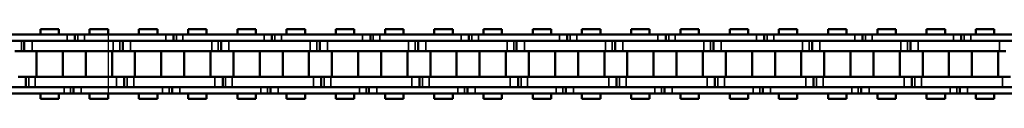
# Model space of a CAD drawing. Extents: x 4636 to 10369, y 352 to 3920.
# Drawn here: x 5437 to 5628, y 2123 to 2136 of the extents above; entities that cross this region are included whole.
import ezdxf

# ---------------------------------------------------------------- set-up
doc = ezdxf.new("R2010")
doc.units = 0
doc.layers.get('0').update_dxf_attribs({"lineweight": 25})
doc.layers.add('Sichtbar (ISO)', color=7, linetype='Continuous', lineweight=50)
doc.layers.add('Sichtbar schmal (ISO)', color=3, linetype='Continuous', lineweight=35)

# ---------------------------------------------------------------- blocks, each defined once
blk = doc.blocks.new('CDC-0252-1100-1-ACB-R_open_SR')
blk.add_line((-749.76, 5.7), (-749.76, -5.7))
at = {"layer": 'Sichtbar (ISO)'}
for p, q in [((-762.85, 6.75), (-759.28, 6.75)), ((-762.85, 5.7), (-762.85, 6.75)), ((-762.85, 6.75), (-759.28, 6.75)), ((-762.85, 5.7), (-762.85, 6.75)), ((-759.28, 5.7), (-759.28, 6.75)), ((-759.28, 5.7), (-759.28, 6.75)), ((-753.33, 6.75), (-749.76, 6.75)), ((-753.33, 5.7), (-753.33, 6.75)), ((-749.76, 5.7), (-749.76, 6.75)), ((-743.8, 6.75), (-740.23, 6.75)), ((-743.8, 5.7), (-743.8, 6.75)), ((-743.8, 6.75), (-740.23, 6.75)), ((-743.8, 5.7), (-743.8, 6.75)), ((-740.23, 5.7), (-740.23, 6.75)), ((-740.23, 5.7), (-740.23, 6.75)), ((-734.28, 6.75), (-730.71, 6.75)), ((-734.28, 5.7), (-734.28, 6.75)), ((-730.71, 5.7), (-730.71, 6.75)), ((-724.75, 6.75), (-721.18, 6.75)), ((-724.75, 5.7), (-724.75, 6.75)), ((-724.75, 6.75), (-721.18, 6.75)), ((-724.75, 5.7), (-724.75, 6.75)), ((-721.18, 5.7), (-721.18, 6.75)), ((-721.18, 5.7), (-721.18, 6.75)), ((-715.23, 6.75), (-711.66, 6.75)), ((-715.23, 5.7), (-715.23, 6.75)), ((-711.66, 5.7), (-711.66, 6.75)), ((-705.7, 6.75), (-702.13, 6.75)), ((-705.7, 5.7), (-705.7, 6.75)), ((-705.7, 6.75), (-702.13, 6.75)), ((-705.7, 5.7), (-705.7, 6.75)), ((-702.13, 5.7), (-702.13, 6.75)), ((-702.13, 5.7), (-702.13, 6.75)), ((-696.18, 6.75), (-692.61, 6.75)), ((-696.18, 5.7), (-696.18, 6.75)), ((-692.61, 5.7), (-692.61, 6.75)), ((-686.65, 6.75), (-683.08, 6.75)), ((-686.65, 5.7), (-686.65, 6.75)), ((-686.65, 6.75), (-683.08, 6.75)), ((-686.65, 5.7), (-686.65, 6.75)), ((-683.08, 5.7), (-683.08, 6.75)), ((-683.08, 5.7), (-683.08, 6.75)), ((-677.13, 6.75), (-673.56, 6.75)), ((-677.13, 5.7), (-677.13, 6.75)), ((-673.56, 5.7), (-673.56, 6.75)), ((-667.6, 6.75), (-664.03, 6.75)), ((-667.6, 5.7), (-667.6, 6.75)), ((-667.6, 6.75), (-664.03, 6.75)), ((-667.6, 5.7), (-667.6, 6.75)), ((-664.03, 5.7), (-664.03, 6.75)), ((-664.03, 5.7), (-664.03, 6.75)), ((-658.08, 6.75), (-654.51, 6.75)), ((-658.08, 5.7), (-658.08, 6.75)), ((-654.51, 5.7), (-654.51, 6.75)), ((-648.55, 6.75), (-644.98, 6.75)), ((-648.55, 5.7), (-648.55, 6.75)), ((-648.55, 6.75), (-644.98, 6.75)), ((-648.55, 5.7), (-648.55, 6.75)), ((-644.98, 5.7), (-644.98, 6.75)), ((-644.98, 5.7), (-644.98, 6.75)), ((-639.03, 6.75), (-635.46, 6.75)), ((-639.03, 5.7), (-639.03, 6.75)), ((-635.46, 5.7), (-635.46, 6.75)), ((-629.5, 6.75), (-625.93, 6.75)), ((-629.5, 5.7), (-629.5, 6.75)), ((-629.5, 6.75), (-625.93, 6.75)), ((-629.5, 5.7), (-629.5, 6.75)), ((-625.93, 5.7), (-625.93, 6.75)), ((-625.93, 5.7), (-625.93, 6.75)), ((-619.98, 6.75), (-616.41, 6.75)), ((-619.98, 5.7), (-619.98, 6.75)), ((-616.41, 5.7), (-616.41, 6.75)), ((-610.45, 6.75), (-606.88, 6.75)), ((-610.45, 5.7), (-610.45, 6.75)), ((-610.45, 6.75), (-606.88, 6.75)), ((-610.45, 5.7), (-610.45, 6.75)), ((-606.88, 5.7), (-606.88, 6.75)), ((-606.88, 5.7), (-606.88, 6.75)), ((-600.93, 6.75), (-597.36, 6.75)), ((-600.93, 5.7), (-600.93, 6.75)), ((-597.36, 5.7), (-597.36, 6.75)), ((-591.4, 6.75), (-587.83, 6.75)), ((-591.4, 5.7), (-591.4, 6.75)), ((-591.4, 6.75), (-587.83, 6.75)), ((-591.4, 5.7), (-591.4, 6.75)), ((-587.83, 5.7), (-587.83, 6.75)), ((-587.83, 5.7), (-587.83, 6.75)), ((-581.88, 6.75), (-578.31, 6.75)), ((-581.88, 5.7), (-581.88, 6.75)), ((-578.31, 5.7), (-578.31, 6.75)), ((-757.67, 5.7), (-768.81, 5.7)), ((-768.81, 4.5), (-757.67, 4.5)), ((-765.97, 2.5), (-765.97, 4.5)), ((-765.97, 2.5), (-765.97, 4.5)), ((-754.07, 4.5), (-764.47, 4.5)), ((-748.77, 4.5), (-764.47, 4.5)), ((-757.67, 5.7), (-756.17, 5.7)), ((-757.67, 5.7), (-756.17, 5.7)), ((-756.17, 5.7), (-756.17, 4.5)), ((-756.17, 5.7), (-755.6, 5.7)), ((-756.17, 5.7), (-756.17, 4.5)), ((-756.17, 5.7), (-755.6, 5.7)), ((-755.6, 5.7), (-754.32, 5.7)), ((-755.6, 5.7), (-754.32, 5.7)), ((-754.07, 5.7), (-754.32, 5.7)), ((-738.62, 5.7), (-754.32, 5.7)), ((-754.32, 4.5), (-754.07, 4.5)), ((-754.32, 4.5), (-738.62, 4.5)), ((-746.92, 2.5), (-746.92, 4.5)), ((-746.92, 2.5), (-746.92, 4.5)), ((-735.02, 4.5), (-745.42, 4.5)), ((-729.72, 4.5), (-745.42, 4.5)), ((-738.62, 5.7), (-737.12, 5.7)), ((-738.62, 5.7), (-737.12, 5.7)), ((-737.12, 5.7), (-737.12, 4.5)), ((-737.12, 5.7), (-736.55, 5.7)), ((-737.12, 5.7), (-737.12, 4.5)), ((-737.12, 5.7), (-736.55, 5.7)), ((-736.55, 5.7), (-735.27, 5.7)), ((-736.55, 5.7), (-735.27, 5.7)), ((-735.02, 5.7), (-735.27, 5.7)), ((-719.57, 5.7), (-735.27, 5.7)), ((-735.27, 4.5), (-735.02, 4.5)), ((-735.27, 4.5), (-719.57, 4.5)), ((-727.87, 2.5), (-727.87, 4.5)), ((-727.87, 2.5), (-727.87, 4.5)), ((-715.97, 4.5), (-726.37, 4.5)), ((-710.67, 4.5), (-726.37, 4.5)), ((-719.57, 5.7), (-718.07, 5.7)), ((-719.57, 5.7), (-718.07, 5.7)), ((-718.07, 5.7), (-718.07, 4.5)), ((-718.07, 5.7), (-717.5, 5.7)), ((-718.07, 5.7), (-718.07, 4.5)), ((-718.07, 5.7), (-717.5, 5.7)), ((-717.5, 5.7), (-716.22, 5.7)), ((-717.5, 5.7), (-716.22, 5.7)), ((-715.97, 5.7), (-716.22, 5.7)), ((-700.52, 5.7), (-716.22, 5.7)), ((-716.22, 4.5), (-715.97, 4.5)), ((-716.22, 4.5), (-700.52, 4.5)), ((-708.82, 2.5), (-708.82, 4.5)), ((-708.82, 2.5), (-708.82, 4.5)), ((-696.92, 4.5), (-707.32, 4.5)), ((-691.62, 4.5), (-707.32, 4.5)), ((-700.52, 5.7), (-699.02, 5.7)), ((-700.52, 5.7), (-699.02, 5.7)), ((-699.02, 5.7), (-699.02, 4.5)), ((-699.02, 5.7), (-698.45, 5.7)), ((-699.02, 5.7), (-699.02, 4.5)), ((-699.02, 5.7), (-698.45, 5.7)), ((-698.45, 5.7), (-697.17, 5.7)), ((-698.45, 5.7), (-697.17, 5.7)), ((-696.92, 5.7), (-697.17, 5.7)), ((-681.47, 5.7), (-697.17, 5.7)), ((-697.17, 4.5), (-696.92, 4.5)), ((-697.17, 4.5), (-681.47, 4.5)), ((-689.77, 2.5), (-689.77, 4.5)), ((-689.77, 2.5), (-689.77, 4.5)), ((-677.87, 4.5), (-688.27, 4.5)), ((-672.57, 4.5), (-688.27, 4.5)), ((-681.47, 5.7), (-679.97, 5.7)), ((-681.47, 5.7), (-679.97, 5.7)), ((-679.97, 5.7), (-679.97, 4.5)), ((-679.97, 5.7), (-679.4, 5.7)), ((-679.97, 5.7), (-679.97, 4.5)), ((-679.97, 5.7), (-679.4, 5.7)), ((-679.4, 5.7), (-678.12, 5.7)), ((-679.4, 5.7), (-678.12, 5.7)), ((-677.87, 5.7), (-678.12, 5.7)), ((-662.42, 5.7), (-678.12, 5.7)), ((-678.12, 4.5), (-677.87, 4.5)), ((-678.12, 4.5), (-662.42, 4.5)), ((-670.72, 2.5), (-670.72, 4.5)), ((-670.72, 2.5), (-670.72, 4.5)), ((-658.82, 4.5), (-669.22, 4.5)), ((-653.52, 4.5), (-669.22, 4.5)), ((-662.42, 5.7), (-660.92, 5.7)), ((-662.42, 5.7), (-660.92, 5.7)), ((-660.92, 5.7), (-660.92, 4.5)), ((-660.92, 5.7), (-660.35, 5.7)), ((-660.92, 5.7), (-660.92, 4.5)), ((-660.92, 5.7), (-660.35, 5.7)), ((-660.35, 5.7), (-659.07, 5.7)), ((-660.35, 5.7), (-659.07, 5.7)), ((-658.82, 5.7), (-659.07, 5.7)), ((-643.37, 5.7), (-659.07, 5.7)), ((-659.07, 4.5), (-658.82, 4.5)), ((-659.07, 4.5), (-643.37, 4.5)), ((-651.67, 2.5), (-651.67, 4.5)), ((-651.67, 2.5), (-651.67, 4.5)), ((-639.77, 4.5), (-650.17, 4.5)), ((-634.47, 4.5), (-650.17, 4.5)), ((-643.37, 5.7), (-641.87, 5.7)), ((-643.37, 5.7), (-641.87, 5.7)), ((-641.87, 5.7), (-641.87, 4.5)), ((-641.87, 5.7), (-641.3, 5.7)), ((-641.87, 5.7), (-641.87, 4.5)), ((-641.87, 5.7), (-641.3, 5.7)), ((-641.3, 5.7), (-640.02, 5.7)), ((-641.3, 5.7), (-640.02, 5.7)), ((-639.77, 5.7), (-640.02, 5.7)), ((-624.32, 5.7), (-640.02, 5.7)), ((-640.02, 4.5), (-639.77, 4.5)), ((-640.02, 4.5), (-624.32, 4.5)), ((-632.62, 2.5), (-632.62, 4.5)), ((-632.62, 2.5), (-632.62, 4.5)), ((-620.72, 4.5), (-631.12, 4.5)), ((-615.42, 4.5), (-631.12, 4.5)), ((-624.32, 5.7), (-622.82, 5.7)), ((-624.32, 5.7), (-622.82, 5.7)), ((-622.82, 5.7), (-622.82, 4.5)), ((-622.82, 5.7), (-622.25, 5.7)), ((-622.82, 5.7), (-622.82, 4.5)), ((-622.82, 5.7), (-622.25, 5.7)), ((-622.25, 5.7), (-620.97, 5.7)), ((-622.25, 5.7), (-620.97, 5.7)), ((-620.72, 5.7), (-620.97, 5.7)), ((-605.27, 5.7), (-620.97, 5.7)), ((-620.97, 4.5), (-620.72, 4.5)), ((-620.97, 4.5), (-605.27, 4.5)), ((-613.57, 2.5), (-613.57, 4.5)), ((-613.57, 2.5), (-613.57, 4.5)), ((-601.67, 4.5), (-612.07, 4.5)), ((-596.37, 4.5), (-612.07, 4.5)), ((-605.27, 5.7), (-603.77, 5.7)), ((-605.27, 5.7), (-603.77, 5.7)), ((-603.77, 5.7), (-603.77, 4.5)), ((-603.77, 5.7), (-603.2, 5.7)), ((-603.77, 5.7), (-603.77, 4.5)), ((-603.77, 5.7), (-603.2, 5.7)), ((-603.2, 5.7), (-601.92, 5.7)), ((-603.2, 5.7), (-601.92, 5.7)), ((-601.67, 5.7), (-601.92, 5.7)), ((-586.22, 5.7), (-601.92, 5.7)), ((-601.92, 4.5), (-601.67, 4.5)), ((-601.92, 4.5), (-586.22, 4.5)), ((-594.52, 2.5), (-594.52, 4.5)), ((-594.52, 2.5), (-594.52, 4.5)), ((-582.62, 4.5), (-593.02, 4.5)), ((-577.32, 4.5), (-593.02, 4.5)), ((-586.22, 5.7), (-584.72, 5.7)), ((-586.22, 5.7), (-584.72, 5.7)), ((-584.72, 5.7), (-584.72, 4.5)), ((-584.72, 5.7), (-584.15, 5.7)), ((-584.72, 5.7), (-584.72, 4.5)), ((-584.72, 5.7), (-584.15, 5.7)), ((-584.15, 5.7), (-582.87, 5.7)), ((-584.15, 5.7), (-582.87, 5.7)), ((-582.62, 5.7), (-582.87, 5.7)), ((-567.17, 5.7), (-582.87, 5.7)), ((-582.87, 4.5), (-582.62, 4.5)), ((-582.87, 4.5), (-567.17, 4.5)), ((-766.54, 2.5), (-767.82, 2.5)), ((-765.97, 2.5), (-766.54, 2.5)), ((-765.97, 2.5), (-766.54, 2.5)), ((-764.47, 2.5), (-765.97, 2.5)), ((-764.47, 2.5), (-765.97, 2.5)), ((-764.47, 2.5), (-754.07, 2.5)), ((-764.47, 2.5), (-748.77, 2.5)), ((-763.61, -2.5), (-763.61, 2.5)), ((-763.61, -2.5), (-763.61, 2.5)), ((-758.53, -2.5), (-758.53, 2.5)), ((-758.53, -2.5), (-758.53, 2.5)), ((-754.08, -2.5), (-754.08, 2.5)), ((-749, -2.5), (-749, 2.5)), ((-747.49, 2.5), (-748.77, 2.5)), ((-746.92, 2.5), (-747.49, 2.5)), ((-746.92, 2.5), (-747.49, 2.5)), ((-745.42, 2.5), (-746.92, 2.5)), ((-745.42, 2.5), (-746.92, 2.5)), ((-745.42, 2.5), (-735.02, 2.5)), ((-745.42, 2.5), (-729.72, 2.5)), ((-744.56, -2.5), (-744.56, 2.5)), ((-744.56, -2.5), (-744.56, 2.5)), ((-739.48, -2.5), (-739.48, 2.5)), ((-739.48, -2.5), (-739.48, 2.5)), ((-735.03, -2.5), (-735.03, 2.5)), ((-729.95, -2.5), (-729.95, 2.5)), ((-728.44, 2.5), (-729.72, 2.5)), ((-727.87, 2.5), (-728.44, 2.5)), ((-727.87, 2.5), (-728.44, 2.5)), ((-726.37, 2.5), (-727.87, 2.5)), ((-726.37, 2.5), (-727.87, 2.5)), ((-726.37, 2.5), (-715.97, 2.5)), ((-726.37, 2.5), (-710.67, 2.5)), ((-725.51, -2.5), (-725.51, 2.5)), ((-725.51, -2.5), (-725.51, 2.5)), ((-720.43, -2.5), (-720.43, 2.5)), ((-720.43, -2.5), (-720.43, 2.5)), ((-715.98, -2.5), (-715.98, 2.5)), ((-710.9, -2.5), (-710.9, 2.5)), ((-709.39, 2.5), (-710.67, 2.5)), ((-708.82, 2.5), (-709.39, 2.5)), ((-708.82, 2.5), (-709.39, 2.5)), ((-707.32, 2.5), (-708.82, 2.5)), ((-707.32, 2.5), (-708.82, 2.5)), ((-707.32, 2.5), (-696.92, 2.5)), ((-707.32, 2.5), (-691.62, 2.5)), ((-706.46, -2.5), (-706.46, 2.5)), ((-706.46, -2.5), (-706.46, 2.5)), ((-701.38, -2.5), (-701.38, 2.5)), ((-701.38, -2.5), (-701.38, 2.5)), ((-696.93, -2.5), (-696.93, 2.5)), ((-691.85, -2.5), (-691.85, 2.5)), ((-690.34, 2.5), (-691.62, 2.5)), ((-689.77, 2.5), (-690.34, 2.5)), ((-689.77, 2.5), (-690.34, 2.5)), ((-688.27, 2.5), (-689.77, 2.5)), ((-688.27, 2.5), (-689.77, 2.5)), ((-688.27, 2.5), (-677.87, 2.5)), ((-688.27, 2.5), (-672.57, 2.5)), ((-687.41, -2.5), (-687.41, 2.5)), ((-687.41, -2.5), (-687.41, 2.5)), ((-682.33, -2.5), (-682.33, 2.5)), ((-682.33, -2.5), (-682.33, 2.5)), ((-677.88, -2.5), (-677.88, 2.5)), ((-672.8, -2.5), (-672.8, 2.5)), ((-671.29, 2.5), (-672.57, 2.5)), ((-670.72, 2.5), (-671.29, 2.5)), ((-670.72, 2.5), (-671.29, 2.5)), ((-669.22, 2.5), (-670.72, 2.5)), ((-669.22, 2.5), (-670.72, 2.5)), ((-669.22, 2.5), (-658.82, 2.5)), ((-669.22, 2.5), (-653.52, 2.5)), ((-668.36, -2.5), (-668.36, 2.5)), ((-668.36, -2.5), (-668.36, 2.5)), ((-663.28, -2.5), (-663.28, 2.5)), ((-663.28, -2.5), (-663.28, 2.5)), ((-658.83, -2.5), (-658.83, 2.5)), ((-653.75, -2.5), (-653.75, 2.5)), ((-652.24, 2.5), (-653.52, 2.5)), ((-651.67, 2.5), (-652.24, 2.5)), ((-651.67, 2.5), (-652.24, 2.5)), ((-650.17, 2.5), (-651.67, 2.5)), ((-650.17, 2.5), (-651.67, 2.5)), ((-650.17, 2.5), (-639.77, 2.5)), ((-650.17, 2.5), (-634.47, 2.5)), ((-649.31, -2.5), (-649.31, 2.5)), ((-649.31, -2.5), (-649.31, 2.5)), ((-644.23, -2.5), (-644.23, 2.5)), ((-644.23, -2.5), (-644.23, 2.5)), ((-639.78, -2.5), (-639.78, 2.5)), ((-634.7, -2.5), (-634.7, 2.5)), ((-633.19, 2.5), (-634.47, 2.5)), ((-632.62, 2.5), (-633.19, 2.5)), ((-632.62, 2.5), (-633.19, 2.5)), ((-631.12, 2.5), (-632.62, 2.5)), ((-631.12, 2.5), (-632.62, 2.5)), ((-631.12, 2.5), (-620.72, 2.5)), ((-631.12, 2.5), (-615.42, 2.5)), ((-630.26, -2.5), (-630.26, 2.5)), ((-630.26, -2.5), (-630.26, 2.5)), ((-625.18, -2.5), (-625.18, 2.5)), ((-625.18, -2.5), (-625.18, 2.5)), ((-620.73, -2.5), (-620.73, 2.5)), ((-615.65, -2.5), (-615.65, 2.5)), ((-614.14, 2.5), (-615.42, 2.5)), ((-613.57, 2.5), (-614.14, 2.5)), ((-613.57, 2.5), (-614.14, 2.5)), ((-612.07, 2.5), (-613.57, 2.5)), ((-612.07, 2.5), (-613.57, 2.5)), ((-612.07, 2.5), (-601.67, 2.5)), ((-612.07, 2.5), (-596.37, 2.5)), ((-611.21, -2.5), (-611.21, 2.5)), ((-611.21, -2.5), (-611.21, 2.5)), ((-606.13, -2.5), (-606.13, 2.5)), ((-606.13, -2.5), (-606.13, 2.5)), ((-601.68, -2.5), (-601.68, 2.5)), ((-596.6, -2.5), (-596.6, 2.5)), ((-595.09, 2.5), (-596.37, 2.5)), ((-594.52, 2.5), (-595.09, 2.5)), ((-594.52, 2.5), (-595.09, 2.5)), ((-593.02, 2.5), (-594.52, 2.5)), ((-593.02, 2.5), (-594.52, 2.5)), ((-593.02, 2.5), (-582.62, 2.5)), ((-593.02, 2.5), (-577.32, 2.5)), ((-592.16, -2.5), (-592.16, 2.5)), ((-592.16, -2.5), (-592.16, 2.5)), ((-587.08, -2.5), (-587.08, 2.5)), ((-587.08, -2.5), (-587.08, 2.5)), ((-582.63, -2.5), (-582.63, 2.5)), ((-577.55, -2.5), (-577.55, 2.5)), ((-576.04, 2.5), (-577.32, 2.5)), ((-767.19, -2.5), (-765.69, -2.5)), ((-765.69, -2.5), (-765.69, -4.5)), ((-765.69, -2.5), (-765.12, -2.5)), ((-765.69, -2.5), (-765.69, -4.5)), ((-765.69, -2.5), (-765.12, -2.5)), ((-765.12, -2.5), (-763.84, -2.5)), ((-765.12, -2.5), (-763.84, -2.5)), ((-754.07, -2.5), (-763.84, -2.5)), ((-748.14, -2.5), (-763.84, -2.5)), ((-748.14, -2.5), (-746.64, -2.5)), ((-746.64, -2.5), (-746.64, -4.5)), ((-746.64, -2.5), (-746.07, -2.5)), ((-746.64, -2.5), (-746.64, -4.5)), ((-746.64, -2.5), (-746.07, -2.5)), ((-746.07, -2.5), (-744.79, -2.5)), ((-746.07, -2.5), (-744.79, -2.5)), ((-735.02, -2.5), (-744.79, -2.5)), ((-729.09, -2.5), (-744.79, -2.5)), ((-729.09, -2.5), (-727.59, -2.5)), ((-727.59, -2.5), (-727.59, -4.5)), ((-727.59, -2.5), (-727.02, -2.5)), ((-727.59, -2.5), (-727.59, -4.5)), ((-727.59, -2.5), (-727.02, -2.5)), ((-727.02, -2.5), (-725.74, -2.5)), ((-727.02, -2.5), (-725.74, -2.5)), ((-715.97, -2.5), (-725.74, -2.5)), ((-710.04, -2.5), (-725.74, -2.5)), ((-710.04, -2.5), (-708.54, -2.5)), ((-708.54, -2.5), (-708.54, -4.5)), ((-708.54, -2.5), (-707.97, -2.5)), ((-708.54, -2.5), (-708.54, -4.5)), ((-708.54, -2.5), (-707.97, -2.5)), ((-707.97, -2.5), (-706.69, -2.5)), ((-707.97, -2.5), (-706.69, -2.5)), ((-696.92, -2.5), (-706.69, -2.5)), ((-690.99, -2.5), (-706.69, -2.5)), ((-690.99, -2.5), (-689.49, -2.5)), ((-689.49, -2.5), (-689.49, -4.5)), ((-689.49, -2.5), (-688.92, -2.5)), ((-689.49, -2.5), (-689.49, -4.5)), ((-689.49, -2.5), (-688.92, -2.5)), ((-688.92, -2.5), (-687.64, -2.5)), ((-688.92, -2.5), (-687.64, -2.5)), ((-677.87, -2.5), (-687.64, -2.5)), ((-671.94, -2.5), (-687.64, -2.5)), ((-671.94, -2.5), (-670.44, -2.5)), ((-670.44, -2.5), (-670.44, -4.5)), ((-670.44, -2.5), (-669.87, -2.5)), ((-670.44, -2.5), (-670.44, -4.5)), ((-670.44, -2.5), (-669.87, -2.5)), ((-669.87, -2.5), (-668.59, -2.5)), ((-669.87, -2.5), (-668.59, -2.5)), ((-658.82, -2.5), (-668.59, -2.5)), ((-652.89, -2.5), (-668.59, -2.5)), ((-652.89, -2.5), (-651.39, -2.5)), ((-651.39, -2.5), (-651.39, -4.5)), ((-651.39, -2.5), (-650.82, -2.5)), ((-651.39, -2.5), (-651.39, -4.5)), ((-651.39, -2.5), (-650.82, -2.5)), ((-650.82, -2.5), (-649.54, -2.5)), ((-650.82, -2.5), (-649.54, -2.5)), ((-639.77, -2.5), (-649.54, -2.5)), ((-633.84, -2.5), (-649.54, -2.5)), ((-633.84, -2.5), (-632.34, -2.5)), ((-632.34, -2.5), (-632.34, -4.5)), ((-632.34, -2.5), (-631.77, -2.5)), ((-632.34, -2.5), (-632.34, -4.5)), ((-632.34, -2.5), (-631.77, -2.5)), ((-631.77, -2.5), (-630.49, -2.5)), ((-631.77, -2.5), (-630.49, -2.5)), ((-620.72, -2.5), (-630.49, -2.5)), ((-614.79, -2.5), (-630.49, -2.5)), ((-614.79, -2.5), (-613.29, -2.5)), ((-613.29, -2.5), (-613.29, -4.5)), ((-613.29, -2.5), (-612.72, -2.5)), ((-613.29, -2.5), (-613.29, -4.5)), ((-613.29, -2.5), (-612.72, -2.5)), ((-612.72, -2.5), (-611.44, -2.5)), ((-612.72, -2.5), (-611.44, -2.5)), ((-601.67, -2.5), (-611.44, -2.5)), ((-595.74, -2.5), (-611.44, -2.5)), ((-595.74, -2.5), (-594.24, -2.5)), ((-594.24, -2.5), (-594.24, -4.5)), ((-594.24, -2.5), (-593.67, -2.5)), ((-594.24, -2.5), (-594.24, -4.5)), ((-594.24, -2.5), (-593.67, -2.5)), ((-593.67, -2.5), (-592.39, -2.5)), ((-593.67, -2.5), (-592.39, -2.5)), ((-582.62, -2.5), (-592.39, -2.5)), ((-576.69, -2.5), (-592.39, -2.5)), ((-576.69, -2.5), (-575.19, -2.5)), ((-758.29, -4.5), (-768.81, -4.5)), ((-768.81, -5.7), (-758.29, -5.7)), ((-763.84, -4.5), (-754.07, -4.5)), ((-763.84, -4.5), (-748.14, -4.5)), ((-762.85, -6.75), (-762.85, -5.7)), ((-762.85, -6.75), (-762.85, -5.7)), ((-759.28, -6.75), (-759.28, -5.7)), ((-759.28, -6.75), (-759.28, -5.7)), ((-757.01, -5.7), (-758.29, -5.7)), ((-757.01, -5.7), (-758.29, -5.7)), ((-756.44, -5.7), (-757.01, -5.7)), ((-756.44, -5.7), (-757.01, -5.7)), ((-756.44, -5.7), (-756.44, -4.5)), ((-756.44, -5.7), (-756.44, -4.5)), ((-754.94, -5.7), (-756.44, -5.7)), ((-754.94, -5.7), (-756.44, -5.7)), ((-754.07, -4.5), (-754.94, -4.5)), ((-739.24, -4.5), (-754.94, -4.5)), ((-754.94, -5.7), (-754.07, -5.7)), ((-754.94, -5.7), (-739.24, -5.7)), ((-753.33, -6.75), (-753.33, -5.7)), ((-749.76, -6.75), (-749.76, -5.7)), ((-744.79, -4.5), (-735.02, -4.5)), ((-744.79, -4.5), (-729.09, -4.5)), ((-743.8, -6.75), (-743.8, -5.7)), ((-743.8, -6.75), (-743.8, -5.7)), ((-740.23, -6.75), (-740.23, -5.7)), ((-740.23, -6.75), (-740.23, -5.7)), ((-737.96, -5.7), (-739.24, -5.7)), ((-737.96, -5.7), (-739.24, -5.7)), ((-737.39, -5.7), (-737.96, -5.7)), ((-737.39, -5.7), (-737.96, -5.7)), ((-737.39, -5.7), (-737.39, -4.5)), ((-737.39, -5.7), (-737.39, -4.5)), ((-735.89, -5.7), (-737.39, -5.7)), ((-735.89, -5.7), (-737.39, -5.7)), ((-735.02, -4.5), (-735.89, -4.5)), ((-720.19, -4.5), (-735.89, -4.5)), ((-735.89, -5.7), (-735.02, -5.7)), ((-735.89, -5.7), (-720.19, -5.7)), ((-734.28, -6.75), (-734.28, -5.7)), ((-730.71, -6.75), (-730.71, -5.7)), ((-725.74, -4.5), (-715.97, -4.5)), ((-725.74, -4.5), (-710.04, -4.5)), ((-724.75, -6.75), (-724.75, -5.7)), ((-724.75, -6.75), (-724.75, -5.7)), ((-721.18, -6.75), (-721.18, -5.7)), ((-721.18, -6.75), (-721.18, -5.7)), ((-718.91, -5.7), (-720.19, -5.7)), ((-718.91, -5.7), (-720.19, -5.7)), ((-718.34, -5.7), (-718.91, -5.7)), ((-718.34, -5.7), (-718.91, -5.7)), ((-718.34, -5.7), (-718.34, -4.5)), ((-718.34, -5.7), (-718.34, -4.5)), ((-716.84, -5.7), (-718.34, -5.7)), ((-716.84, -5.7), (-718.34, -5.7)), ((-715.97, -4.5), (-716.84, -4.5)), ((-701.14, -4.5), (-716.84, -4.5)), ((-716.84, -5.7), (-715.97, -5.7)), ((-716.84, -5.7), (-701.14, -5.7)), ((-715.23, -6.75), (-715.23, -5.7)), ((-711.66, -6.75), (-711.66, -5.7)), ((-706.69, -4.5), (-696.92, -4.5)), ((-706.69, -4.5), (-690.99, -4.5)), ((-705.7, -6.75), (-705.7, -5.7)), ((-705.7, -6.75), (-705.7, -5.7)), ((-702.13, -6.75), (-702.13, -5.7)), ((-702.13, -6.75), (-702.13, -5.7)), ((-699.86, -5.7), (-701.14, -5.7)), ((-699.86, -5.7), (-701.14, -5.7)), ((-699.29, -5.7), (-699.86, -5.7)), ((-699.29, -5.7), (-699.86, -5.7)), ((-699.29, -5.7), (-699.29, -4.5)), ((-699.29, -5.7), (-699.29, -4.5)), ((-697.79, -5.7), (-699.29, -5.7)), ((-697.79, -5.7), (-699.29, -5.7)), ((-696.92, -4.5), (-697.79, -4.5)), ((-682.09, -4.5), (-697.79, -4.5)), ((-697.79, -5.7), (-696.92, -5.7)), ((-697.79, -5.7), (-682.09, -5.7)), ((-696.18, -6.75), (-696.18, -5.7)), ((-692.61, -6.75), (-692.61, -5.7)), ((-687.64, -4.5), (-677.87, -4.5)), ((-687.64, -4.5), (-671.94, -4.5)), ((-686.65, -6.75), (-686.65, -5.7)), ((-686.65, -6.75), (-686.65, -5.7)), ((-683.08, -6.75), (-683.08, -5.7)), ((-683.08, -6.75), (-683.08, -5.7)), ((-680.81, -5.7), (-682.09, -5.7)), ((-680.81, -5.7), (-682.09, -5.7)), ((-680.24, -5.7), (-680.81, -5.7)), ((-680.24, -5.7), (-680.81, -5.7)), ((-680.24, -5.7), (-680.24, -4.5)), ((-680.24, -5.7), (-680.24, -4.5)), ((-678.74, -5.7), (-680.24, -5.7)), ((-678.74, -5.7), (-680.24, -5.7)), ((-677.87, -4.5), (-678.74, -4.5)), ((-663.04, -4.5), (-678.74, -4.5)), ((-678.74, -5.7), (-677.87, -5.7)), ((-678.74, -5.7), (-663.04, -5.7)), ((-677.13, -6.75), (-677.13, -5.7)), ((-673.56, -6.75), (-673.56, -5.7)), ((-668.59, -4.5), (-658.82, -4.5)), ((-668.59, -4.5), (-652.89, -4.5)), ((-667.6, -6.75), (-667.6, -5.7)), ((-667.6, -6.75), (-667.6, -5.7)), ((-664.03, -6.75), (-664.03, -5.7)), ((-664.03, -6.75), (-664.03, -5.7)), ((-661.76, -5.7), (-663.04, -5.7)), ((-661.76, -5.7), (-663.04, -5.7)), ((-661.19, -5.7), (-661.76, -5.7)), ((-661.19, -5.7), (-661.76, -5.7)), ((-661.19, -5.7), (-661.19, -4.5)), ((-661.19, -5.7), (-661.19, -4.5)), ((-659.69, -5.7), (-661.19, -5.7)), ((-659.69, -5.7), (-661.19, -5.7)), ((-658.82, -4.5), (-659.69, -4.5)), ((-643.99, -4.5), (-659.69, -4.5)), ((-659.69, -5.7), (-658.82, -5.7)), ((-659.69, -5.7), (-643.99, -5.7)), ((-658.08, -6.75), (-658.08, -5.7)), ((-654.51, -6.75), (-654.51, -5.7)), ((-649.54, -4.5), (-639.77, -4.5)), ((-649.54, -4.5), (-633.84, -4.5)), ((-648.55, -6.75), (-648.55, -5.7)), ((-648.55, -6.75), (-648.55, -5.7)), ((-644.98, -6.75), (-644.98, -5.7)), ((-644.98, -6.75), (-644.98, -5.7)), ((-642.71, -5.7), (-643.99, -5.7)), ((-642.71, -5.7), (-643.99, -5.7)), ((-642.14, -5.7), (-642.71, -5.7)), ((-642.14, -5.7), (-642.71, -5.7)), ((-642.14, -5.7), (-642.14, -4.5)), ((-642.14, -5.7), (-642.14, -4.5)), ((-640.64, -5.7), (-642.14, -5.7)), ((-640.64, -5.7), (-642.14, -5.7)), ((-639.77, -4.5), (-640.64, -4.5)), ((-624.94, -4.5), (-640.64, -4.5)), ((-640.64, -5.7), (-639.77, -5.7)), ((-640.64, -5.7), (-624.94, -5.7)), ((-639.03, -6.75), (-639.03, -5.7)), ((-635.46, -6.75), (-635.46, -5.7)), ((-630.49, -4.5), (-620.72, -4.5)), ((-630.49, -4.5), (-614.79, -4.5)), ((-629.5, -6.75), (-629.5, -5.7)), ((-629.5, -6.75), (-629.5, -5.7)), ((-625.93, -6.75), (-625.93, -5.7)), ((-625.93, -6.75), (-625.93, -5.7)), ((-623.66, -5.7), (-624.94, -5.7)), ((-623.66, -5.7), (-624.94, -5.7)), ((-623.09, -5.7), (-623.66, -5.7)), ((-623.09, -5.7), (-623.66, -5.7)), ((-623.09, -5.7), (-623.09, -4.5)), ((-623.09, -5.7), (-623.09, -4.5)), ((-621.59, -5.7), (-623.09, -5.7)), ((-621.59, -5.7), (-623.09, -5.7)), ((-620.72, -4.5), (-621.59, -4.5)), ((-605.89, -4.5), (-621.59, -4.5)), ((-621.59, -5.7), (-620.72, -5.7)), ((-621.59, -5.7), (-605.89, -5.7)), ((-619.98, -6.75), (-619.98, -5.7)), ((-616.41, -6.75), (-616.41, -5.7)), ((-611.44, -4.5), (-601.67, -4.5)), ((-611.44, -4.5), (-595.74, -4.5)), ((-610.45, -6.75), (-610.45, -5.7)), ((-610.45, -6.75), (-610.45, -5.7)), ((-606.88, -6.75), (-606.88, -5.7)), ((-606.88, -6.75), (-606.88, -5.7)), ((-604.61, -5.7), (-605.89, -5.7)), ((-604.61, -5.7), (-605.89, -5.7)), ((-604.04, -5.7), (-604.61, -5.7)), ((-604.04, -5.7), (-604.61, -5.7)), ((-604.04, -5.7), (-604.04, -4.5)), ((-604.04, -5.7), (-604.04, -4.5)), ((-602.54, -5.7), (-604.04, -5.7)), ((-602.54, -5.7), (-604.04, -5.7)), ((-601.67, -4.5), (-602.54, -4.5)), ((-586.84, -4.5), (-602.54, -4.5)), ((-602.54, -5.7), (-601.67, -5.7)), ((-602.54, -5.7), (-586.84, -5.7)), ((-600.93, -6.75), (-600.93, -5.7)), ((-597.36, -6.75), (-597.36, -5.7)), ((-592.39, -4.5), (-582.62, -4.5)), ((-592.39, -4.5), (-576.69, -4.5)), ((-591.4, -6.75), (-591.4, -5.7)), ((-591.4, -6.75), (-591.4, -5.7)), ((-587.83, -6.75), (-587.83, -5.7)), ((-587.83, -6.75), (-587.83, -5.7)), ((-585.56, -5.7), (-586.84, -5.7)), ((-585.56, -5.7), (-586.84, -5.7)), ((-584.99, -5.7), (-585.56, -5.7)), ((-584.99, -5.7), (-585.56, -5.7)), ((-584.99, -5.7), (-584.99, -4.5)), ((-584.99, -5.7), (-584.99, -4.5)), ((-583.49, -5.7), (-584.99, -5.7)), ((-583.49, -5.7), (-584.99, -5.7)), ((-582.62, -4.5), (-583.49, -4.5)), ((-567.79, -4.5), (-583.49, -4.5)), ((-583.49, -5.7), (-582.62, -5.7)), ((-583.49, -5.7), (-567.79, -5.7)), ((-581.88, -6.75), (-581.88, -5.7)), ((-578.31, -6.75), (-578.31, -5.7)), ((-762.85, -6.75), (-759.28, -6.75)), ((-762.85, -6.75), (-759.28, -6.75)), ((-753.33, -6.75), (-749.76, -6.75)), ((-743.8, -6.75), (-740.23, -6.75)), ((-743.8, -6.75), (-740.23, -6.75)), ((-734.28, -6.75), (-730.71, -6.75)), ((-724.75, -6.75), (-721.18, -6.75)), ((-724.75, -6.75), (-721.18, -6.75)), ((-715.23, -6.75), (-711.66, -6.75)), ((-705.7, -6.75), (-702.13, -6.75)), ((-705.7, -6.75), (-702.13, -6.75)), ((-696.18, -6.75), (-692.61, -6.75)), ((-686.65, -6.75), (-683.08, -6.75)), ((-686.65, -6.75), (-683.08, -6.75)), ((-677.13, -6.75), (-673.56, -6.75)), ((-667.6, -6.75), (-664.03, -6.75)), ((-667.6, -6.75), (-664.03, -6.75)), ((-658.08, -6.75), (-654.51, -6.75)), ((-648.55, -6.75), (-644.98, -6.75)), ((-648.55, -6.75), (-644.98, -6.75)), ((-639.03, -6.75), (-635.46, -6.75)), ((-629.5, -6.75), (-625.93, -6.75)), ((-629.5, -6.75), (-625.93, -6.75)), ((-619.98, -6.75), (-616.41, -6.75)), ((-610.45, -6.75), (-606.88, -6.75)), ((-610.45, -6.75), (-606.88, -6.75)), ((-600.93, -6.75), (-597.36, -6.75)), ((-591.4, -6.75), (-587.83, -6.75)), ((-591.4, -6.75), (-587.83, -6.75)), ((-581.88, -6.75), (-578.31, -6.75))]:
    blk.add_line(p, q, dxfattribs=at)
at = {"layer": 'Sichtbar schmal (ISO)'}
for p, q in [((-766.54, 2.5), (-766.54, 4.5)), ((-766.54, 2.5), (-766.54, 4.5)), ((-764.47, 2.5), (-764.47, 4.5)), ((-764.47, 2.5), (-764.47, 4.5)), ((-757.67, 5.7), (-757.67, 4.5)), ((-757.67, 5.7), (-757.67, 4.5)), ((-755.6, 5.7), (-755.6, 4.5)), ((-755.6, 5.7), (-755.6, 4.5)), ((-754.32, 5.7), (-754.32, 4.5)), ((-754.32, 5.7), (-754.32, 4.5)), ((-748.77, 2.5), (-748.77, 4.5)), ((-747.49, 2.5), (-747.49, 4.5)), ((-747.49, 2.5), (-747.49, 4.5)), ((-745.42, 2.5), (-745.42, 4.5)), ((-745.42, 2.5), (-745.42, 4.5)), ((-738.62, 5.7), (-738.62, 4.5)), ((-738.62, 5.7), (-738.62, 4.5)), ((-736.55, 5.7), (-736.55, 4.5)), ((-736.55, 5.7), (-736.55, 4.5)), ((-735.27, 5.7), (-735.27, 4.5)), ((-735.27, 5.7), (-735.27, 4.5)), ((-729.72, 2.5), (-729.72, 4.5)), ((-728.44, 2.5), (-728.44, 4.5)), ((-728.44, 2.5), (-728.44, 4.5)), ((-726.37, 2.5), (-726.37, 4.5)), ((-726.37, 2.5), (-726.37, 4.5)), ((-719.57, 5.7), (-719.57, 4.5)), ((-719.57, 5.7), (-719.57, 4.5)), ((-717.5, 5.7), (-717.5, 4.5)), ((-717.5, 5.7), (-717.5, 4.5)), ((-716.22, 5.7), (-716.22, 4.5)), ((-716.22, 5.7), (-716.22, 4.5)), ((-710.67, 2.5), (-710.67, 4.5)), ((-709.39, 2.5), (-709.39, 4.5)), ((-709.39, 2.5), (-709.39, 4.5)), ((-707.32, 2.5), (-707.32, 4.5)), ((-707.32, 2.5), (-707.32, 4.5)), ((-700.52, 5.7), (-700.52, 4.5)), ((-700.52, 5.7), (-700.52, 4.5)), ((-698.45, 5.7), (-698.45, 4.5)), ((-698.45, 5.7), (-698.45, 4.5)), ((-697.17, 5.7), (-697.17, 4.5)), ((-697.17, 5.7), (-697.17, 4.5)), ((-691.62, 2.5), (-691.62, 4.5)), ((-690.34, 2.5), (-690.34, 4.5)), ((-690.34, 2.5), (-690.34, 4.5)), ((-688.27, 2.5), (-688.27, 4.5)), ((-688.27, 2.5), (-688.27, 4.5)), ((-681.47, 5.7), (-681.47, 4.5)), ((-681.47, 5.7), (-681.47, 4.5)), ((-679.4, 5.7), (-679.4, 4.5)), ((-679.4, 5.7), (-679.4, 4.5)), ((-678.12, 5.7), (-678.12, 4.5)), ((-678.12, 5.7), (-678.12, 4.5)), ((-672.57, 2.5), (-672.57, 4.5)), ((-671.29, 2.5), (-671.29, 4.5)), ((-671.29, 2.5), (-671.29, 4.5)), ((-669.22, 2.5), (-669.22, 4.5)), ((-669.22, 2.5), (-669.22, 4.5)), ((-662.42, 5.7), (-662.42, 4.5)), ((-662.42, 5.7), (-662.42, 4.5)), ((-660.35, 5.7), (-660.35, 4.5)), ((-660.35, 5.7), (-660.35, 4.5)), ((-659.07, 5.7), (-659.07, 4.5)), ((-659.07, 5.7), (-659.07, 4.5)), ((-653.52, 2.5), (-653.52, 4.5)), ((-652.24, 2.5), (-652.24, 4.5)), ((-652.24, 2.5), (-652.24, 4.5)), ((-650.17, 2.5), (-650.17, 4.5)), ((-650.17, 2.5), (-650.17, 4.5)), ((-643.37, 5.7), (-643.37, 4.5)), ((-643.37, 5.7), (-643.37, 4.5)), ((-641.3, 5.7), (-641.3, 4.5)), ((-641.3, 5.7), (-641.3, 4.5)), ((-640.02, 5.7), (-640.02, 4.5)), ((-640.02, 5.7), (-640.02, 4.5)), ((-634.47, 2.5), (-634.47, 4.5)), ((-633.19, 2.5), (-633.19, 4.5)), ((-633.19, 2.5), (-633.19, 4.5)), ((-631.12, 2.5), (-631.12, 4.5)), ((-631.12, 2.5), (-631.12, 4.5)), ((-624.32, 5.7), (-624.32, 4.5)), ((-624.32, 5.7), (-624.32, 4.5)), ((-622.25, 5.7), (-622.25, 4.5)), ((-622.25, 5.7), (-622.25, 4.5)), ((-620.97, 5.7), (-620.97, 4.5)), ((-620.97, 5.7), (-620.97, 4.5)), ((-615.42, 2.5), (-615.42, 4.5)), ((-614.14, 2.5), (-614.14, 4.5)), ((-614.14, 2.5), (-614.14, 4.5)), ((-612.07, 2.5), (-612.07, 4.5)), ((-612.07, 2.5), (-612.07, 4.5)), ((-605.27, 5.7), (-605.27, 4.5)), ((-605.27, 5.7), (-605.27, 4.5)), ((-603.2, 5.7), (-603.2, 4.5)), ((-603.2, 5.7), (-603.2, 4.5)), ((-601.92, 5.7), (-601.92, 4.5)), ((-601.92, 5.7), (-601.92, 4.5)), ((-596.37, 2.5), (-596.37, 4.5)), ((-595.09, 2.5), (-595.09, 4.5)), ((-595.09, 2.5), (-595.09, 4.5)), ((-593.02, 2.5), (-593.02, 4.5)), ((-593.02, 2.5), (-593.02, 4.5)), ((-586.22, 5.7), (-586.22, 4.5)), ((-586.22, 5.7), (-586.22, 4.5)), ((-584.15, 5.7), (-584.15, 4.5)), ((-584.15, 5.7), (-584.15, 4.5)), ((-582.87, 5.7), (-582.87, 4.5)), ((-582.87, 5.7), (-582.87, 4.5)), ((-577.32, 2.5), (-577.32, 4.5)), ((-765.12, -2.5), (-765.12, -4.5)), ((-765.12, -2.5), (-765.12, -4.5)), ((-763.84, -2.5), (-763.84, -4.5)), ((-763.84, -2.5), (-763.84, -4.5)), ((-748.14, -2.5), (-748.14, -4.5)), ((-746.07, -2.5), (-746.07, -4.5)), ((-746.07, -2.5), (-746.07, -4.5)), ((-744.79, -2.5), (-744.79, -4.5)), ((-744.79, -2.5), (-744.79, -4.5)), ((-729.09, -2.5), (-729.09, -4.5)), ((-727.02, -2.5), (-727.02, -4.5)), ((-727.02, -2.5), (-727.02, -4.5)), ((-725.74, -2.5), (-725.74, -4.5)), ((-725.74, -2.5), (-725.74, -4.5)), ((-710.04, -2.5), (-710.04, -4.5)), ((-707.97, -2.5), (-707.97, -4.5)), ((-707.97, -2.5), (-707.97, -4.5)), ((-706.69, -2.5), (-706.69, -4.5)), ((-706.69, -2.5), (-706.69, -4.5)), ((-690.99, -2.5), (-690.99, -4.5)), ((-688.92, -2.5), (-688.92, -4.5)), ((-688.92, -2.5), (-688.92, -4.5)), ((-687.64, -2.5), (-687.64, -4.5)), ((-687.64, -2.5), (-687.64, -4.5)), ((-671.94, -2.5), (-671.94, -4.5)), ((-669.87, -2.5), (-669.87, -4.5)), ((-669.87, -2.5), (-669.87, -4.5)), ((-668.59, -2.5), (-668.59, -4.5)), ((-668.59, -2.5), (-668.59, -4.5)), ((-652.89, -2.5), (-652.89, -4.5)), ((-650.82, -2.5), (-650.82, -4.5)), ((-650.82, -2.5), (-650.82, -4.5)), ((-649.54, -2.5), (-649.54, -4.5)), ((-649.54, -2.5), (-649.54, -4.5)), ((-633.84, -2.5), (-633.84, -4.5)), ((-631.77, -2.5), (-631.77, -4.5)), ((-631.77, -2.5), (-631.77, -4.5)), ((-630.49, -2.5), (-630.49, -4.5)), ((-630.49, -2.5), (-630.49, -4.5)), ((-614.79, -2.5), (-614.79, -4.5)), ((-612.72, -2.5), (-612.72, -4.5)), ((-612.72, -2.5), (-612.72, -4.5)), ((-611.44, -2.5), (-611.44, -4.5)), ((-611.44, -2.5), (-611.44, -4.5)), ((-595.74, -2.5), (-595.74, -4.5)), ((-593.67, -2.5), (-593.67, -4.5)), ((-593.67, -2.5), (-593.67, -4.5)), ((-592.39, -2.5), (-592.39, -4.5)), ((-592.39, -2.5), (-592.39, -4.5)), ((-576.69, -2.5), (-576.69, -4.5)), ((-758.29, -5.7), (-758.29, -4.5)), ((-758.29, -5.7), (-758.29, -4.5)), ((-757.01, -5.7), (-757.01, -4.5)), ((-757.01, -5.7), (-757.01, -4.5)), ((-754.94, -5.7), (-754.94, -4.5)), ((-754.94, -5.7), (-754.94, -4.5)), ((-739.24, -5.7), (-739.24, -4.5)), ((-739.24, -5.7), (-739.24, -4.5)), ((-737.96, -5.7), (-737.96, -4.5)), ((-737.96, -5.7), (-737.96, -4.5)), ((-735.89, -5.7), (-735.89, -4.5)), ((-735.89, -5.7), (-735.89, -4.5)), ((-720.19, -5.7), (-720.19, -4.5)), ((-720.19, -5.7), (-720.19, -4.5)), ((-718.91, -5.7), (-718.91, -4.5)), ((-718.91, -5.7), (-718.91, -4.5)), ((-716.84, -5.7), (-716.84, -4.5)), ((-716.84, -5.7), (-716.84, -4.5)), ((-701.14, -5.7), (-701.14, -4.5)), ((-701.14, -5.7), (-701.14, -4.5)), ((-699.86, -5.7), (-699.86, -4.5)), ((-699.86, -5.7), (-699.86, -4.5)), ((-697.79, -5.7), (-697.79, -4.5)), ((-697.79, -5.7), (-697.79, -4.5)), ((-682.09, -5.7), (-682.09, -4.5)), ((-682.09, -5.7), (-682.09, -4.5)), ((-680.81, -5.7), (-680.81, -4.5)), ((-680.81, -5.7), (-680.81, -4.5)), ((-678.74, -5.7), (-678.74, -4.5)), ((-678.74, -5.7), (-678.74, -4.5)), ((-663.04, -5.7), (-663.04, -4.5)), ((-663.04, -5.7), (-663.04, -4.5)), ((-661.76, -5.7), (-661.76, -4.5)), ((-661.76, -5.7), (-661.76, -4.5)), ((-659.69, -5.7), (-659.69, -4.5)), ((-659.69, -5.7), (-659.69, -4.5)), ((-643.99, -5.7), (-643.99, -4.5)), ((-643.99, -5.7), (-643.99, -4.5)), ((-642.71, -5.7), (-642.71, -4.5)), ((-642.71, -5.7), (-642.71, -4.5)), ((-640.64, -5.7), (-640.64, -4.5)), ((-640.64, -5.7), (-640.64, -4.5)), ((-624.94, -5.7), (-624.94, -4.5)), ((-624.94, -5.7), (-624.94, -4.5)), ((-623.66, -5.7), (-623.66, -4.5)), ((-623.66, -5.7), (-623.66, -4.5)), ((-621.59, -5.7), (-621.59, -4.5)), ((-621.59, -5.7), (-621.59, -4.5)), ((-605.89, -5.7), (-605.89, -4.5)), ((-605.89, -5.7), (-605.89, -4.5)), ((-604.61, -5.7), (-604.61, -4.5)), ((-604.61, -5.7), (-604.61, -4.5)), ((-602.54, -5.7), (-602.54, -4.5)), ((-602.54, -5.7), (-602.54, -4.5)), ((-586.84, -5.7), (-586.84, -4.5)), ((-586.84, -5.7), (-586.84, -4.5)), ((-585.56, -5.7), (-585.56, -4.5)), ((-585.56, -5.7), (-585.56, -4.5)), ((-583.49, -5.7), (-583.49, -4.5)), ((-583.49, -5.7), (-583.49, -4.5))]:
    blk.add_line(p, q, dxfattribs=at)

msp = doc.modelspace()

# ---------------------------------------------------------------- block references
msp.add_blockref('CDC-0252-1100-1-ACB-R_open_SR', (6203.98, 2129.481))

doc.saveas('drawing.dxf')
